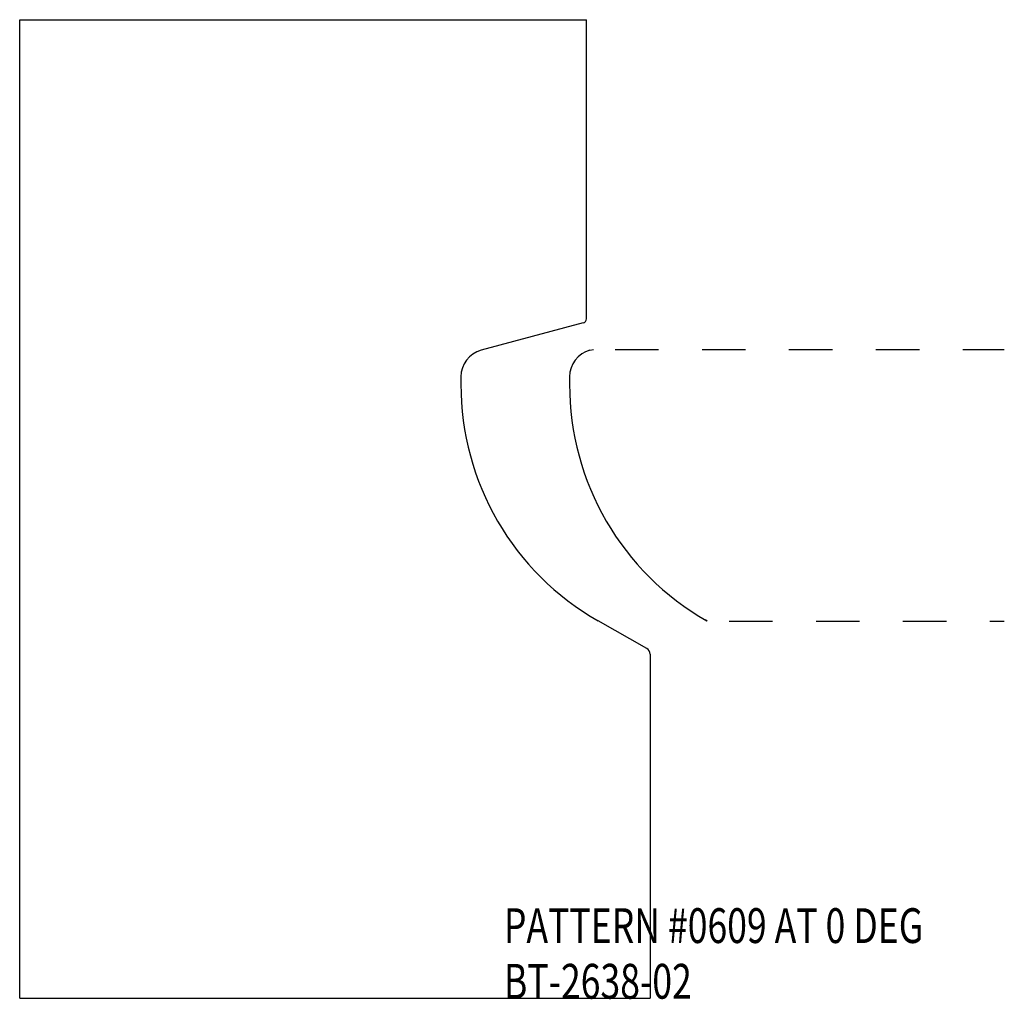
# Model space of a CAD drawing. Extents: x -1.89 to 0.38, y -0.95 to 1.3.
import ezdxf

# ---------------------------------------------------------------- set-up
doc = ezdxf.new("R2010")
doc.units = 0
doc.linetypes.add('DASHED', pattern=[0.2, 0.1, -0.1])
doc.layers.add('1_1_PROFILE', color=7, linetype='CONTINUOUS')
doc.layers.add('CUSTOMER_TEMPLATE', color=7, linetype='CONTINUOUS')

msp = doc.modelspace()

# ---------------------------------------------------------------- linework, layer by layer
at = {"layer": '1_1_PROFILE', "color": 3, "linetype": 'CONTINUOUS'}
for p, q in [((-0.5783, 0.5416), (-0.5703, 0.5438)), ((-0.625, 0.4808), (-0.625, 0.4625))]:
    msp.add_line(p, q, dxfattribs=at)
at = {"layer": '1_1_PROFILE', "color": 15, "linetype": 'DASHED'}
for p, q in [((-0.5203, 0.5438), (0.375, 0.5438)), ((-0.2581, -0.0812), (0.375, -0.0812))]:
    msp.add_line(p, q, dxfattribs=at)
at = {"layer": '1_1_PROFILE', "color": 121, "linetype": 'CONTINUOUS'}
msp.add_line((-0.3082, -0.0812), (-0.3125, -0.0787), dxfattribs=at)
at = {"layer": '1_1_PROFILE', "color": 6, "linetype": 'CONTINUOUS'}
for centre, radius, start, end in [((-0.562, 0.4808), 0.063, 104.7973, 180.0446), ((0, 0.4625), 0.625, 179.9137, 240.3212)]:
    msp.add_arc(centre, radius, start, end, dxfattribs=at)
at = {"layer": 'CUSTOMER_TEMPLATE', "color": 163, "linetype": 'CONTINUOUS'}
for p, q in [((-1.89, 1.3019), (-0.5864, 1.3019)), ((-1.89, -0.9481), (-1.89, 1.3019)), ((-0.5864, 0.6141), (-0.5864, 1.3019)), ((-0.5938, 0.6045), (-0.8283, 0.5416)), ((-0.875, 0.4807), (-0.875, 0.4634)), ((-0.4476, -0.1442), (-0.5595, -0.0805)), ((-0.44, -0.1573), (-0.44, -0.9481)), ((-1.89, -0.9481), (-0.44, -0.9481))]:
    msp.add_line(p, q, dxfattribs=at)
msp.add_arc((-0.5964, 0.6141), 0.01, 284.9999, 360.0001, dxfattribs=at)
at = {"layer": 'CUSTOMER_TEMPLATE', "color": 5, "linetype": 'CONTINUOUS'}
for centre, radius, start, end in [((-0.812, 0.4808), 0.063, 105.0261, 180.0785), ((-0.25, 0.4625), 0.625, 179.9173, 240.3211), ((-0.455, -0.1573), 0.015, 360, 420.3211)]:
    msp.add_arc(centre, radius, start, end, dxfattribs=at)

# ---------------------------------------------------------------- texts
at = {"layer": 'CUSTOMER_TEMPLATE', "color": 121, "linetype": 'CONTINUOUS', "width": 0.75}
for s, p in [('PATTERN #0609 AT 0 DEG', (-0.7761, -0.8216)), ('PATTERN #0609 AT 0 DEG', (-0.7761, -0.8216)), ('BT-2638-02', (-0.7761, -0.9496)), ('BT-2638-02', (-0.7761, -0.9496))]:
    msp.add_text(s, height=0.08, dxfattribs=at).set_placement(p)

doc.saveas('drawing.dxf')
